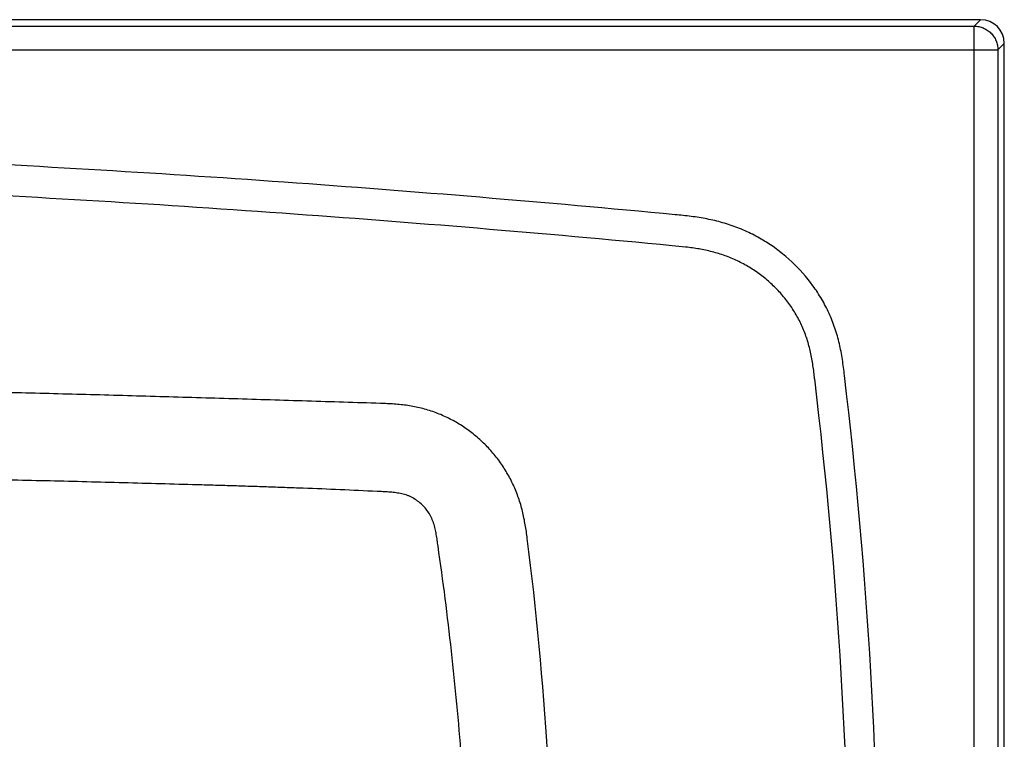
# Model space of a CAD drawing. Units: inches. Extents: x 27.3 to 87.3, y 64.6 to 94.6.
# Drawn here: x 71.7 to 87.3, y 83.3 to 94.6 of the extents above; entities that cross this region are included whole.
import ezdxf

# ---------------------------------------------------------------- set-up
doc = ezdxf.new("R2010")
doc.units = ezdxf.units.IN
doc.header["$LTSCALE"] = 9.973333
doc.header["$MEASUREMENT"] = 0
doc.layers.get('0').update_dxf_attribs({"linetype": 'CONTINUOUS'})
doc.layers.add('6_SURFACES_TOOLING_DROP-IN', color=7, linetype='CONTINUOUS')

msp = doc.modelspace()

# ---------------------------------------------------------------- linework, layer by layer
at = {"color": 7, "linetype": 'Continuous'}
for p, q in [((86.899, 94.615), (27.646, 94.615)), ((87.272, 64.988), (87.272, 94.241))]:
    msp.add_line(p, q, dxfattribs=at)
at = {"color": 9, "linetype": 'Continuous'}
for p, q in [((86.797, 94.513), (86.899, 94.615)), ((87.171, 94.14), (87.272, 94.241))]:
    msp.add_line(p, q, dxfattribs=at)
at = {"color": 7, "linetype": 'Continuous'}
msp.add_ellipse((86.896, 94.238), major_axis=(0.267, 0.267), ratio=0.992433, start_param=-0.7816, end_param=0.7816, dxfattribs=at)
at = {"layer": '6_SURFACES_TOOLING_DROP-IN', "color": 9, "linetype": 'Continuous'}
for p, q in [((27.747, 94.513), (86.797, 94.513)), ((86.797, 64.716), (86.797, 94.513)), ((27.374, 94.14), (87.171, 94.14)), ((87.171, 94.14), (87.171, 65.089))]:
    msp.add_line(p, q, dxfattribs=at)
for centre, radius, start, end in [((6.632, 79.626), 78.205, 359.99194, 6.84395), ((5.883, 79.642), 79.42, 359.98012, 6.76742)]:
    msp.add_arc(centre, radius, start, end, dxfattribs=at)
for points, knots in [([(86.797, 94.513), (86.822, 94.513), (86.87, 94.508), (86.941, 94.486), (87.005, 94.451), (87.062, 94.405), (87.109, 94.348), (87.144, 94.283), (87.166, 94.213), (87.171, 94.164), (87.171, 94.14)], [0, 0, 0, 0, 0.124792, 0.249751, 0.374841, 0.5, 0.625159, 0.750249, 0.875208, 1, 1, 1, 1]), ([(82.078, 91.536), (80.023, 91.731), (75.909, 92.074), (69.727, 92.439), (63.538, 92.658), (57.345, 92.73), (51.153, 92.656), (42.902, 92.364), (36.722, 91.928), (32.612, 91.54)], [0, 0, 0, 0, 0.125002, 0.250004, 0.375006, 0.500008, 0.625011, 0.750013, 1, 1, 1, 1]), ([(82.032, 91.047), (79.981, 91.242), (75.874, 91.584), (69.703, 91.95), (63.526, 92.169), (55.285, 92.266), (44.984, 92.022), (36.76, 91.441), (32.658, 91.053)], [0, 0, 0, 0, 0.125004, 0.250009, 0.375013, 0.500017, 0.750009, 1, 1, 1, 1]), ([(84.75, 89.001), (84.745, 89.043), (84.735, 89.127), (84.717, 89.252), (84.696, 89.377), (84.67, 89.5), (84.638, 89.623), (84.588, 89.784), (84.51, 89.981), (84.394, 90.206), (84.209, 90.488), (83.928, 90.806), (83.592, 91.065), (83.335, 91.21), (83.183, 91.282), (83.027, 91.347), (82.827, 91.414), (82.621, 91.463), (82.455, 91.492), (82.33, 91.51), (82.204, 91.524), (82.12, 91.532), (82.078, 91.536)], [0, 0, 0, 0, 0.031264, 0.062527, 0.09379, 0.125053, 0.156315, 0.187578, 0.250084, 0.312594, 0.375107, 0.499994, 0.624885, 0.687398, 0.718662, 0.749926, 0.812435, 0.874946, 0.906209, 0.937472, 0.968736, 1, 1, 1, 1]), ([(84.279, 88.945), (84.275, 88.98), (84.267, 89.051), (84.253, 89.156), (84.236, 89.261), (84.215, 89.365), (84.19, 89.469), (84.15, 89.605), (84.087, 89.771), (83.99, 89.96), (83.874, 90.139), (83.74, 90.304), (83.59, 90.455), (83.426, 90.591), (83.249, 90.709), (83.062, 90.81), (82.865, 90.892), (82.662, 90.954), (82.454, 90.998), (82.243, 91.027), (82.102, 91.04), (82.032, 91.047)], [0, 0, 0, 0, 0.03127, 0.062538, 0.093805, 0.125071, 0.156336, 0.187602, 0.250116, 0.312633, 0.375153, 0.437671, 0.500183, 0.562686, 0.625175, 0.687647, 0.7501, 0.81254, 0.874988, 0.937471, 1, 1, 1, 1]), ([(77.424, 88.558), (77.038, 88.57), (76.458, 88.588), (75.685, 88.612), (75.104, 88.63), (74.523, 88.647), (73.747, 88.67), (72.777, 88.697), (71.612, 88.727), (70.059, 88.763), (68.118, 88.803), (65.789, 88.842), (62.683, 88.881), (58.8, 88.906), (54.141, 88.899), (49.483, 88.855), (44.825, 88.773), (41.72, 88.693), (40.168, 88.647)], [0, 0, 0, 0, 0.031129, 0.0467, 0.062271, 0.077887, 0.093518, 0.12478, 0.156041, 0.187302, 0.249825, 0.312347, 0.374868, 0.499904, 0.624933, 0.749956, 0.874978, 1, 1, 1, 1]), ([(79.743, 86.426), (79.738, 86.462), (79.729, 86.534), (79.712, 86.642), (79.692, 86.749), (79.66, 86.891), (79.609, 87.066), (79.527, 87.269), (79.426, 87.463), (79.306, 87.646), (79.169, 87.816), (79.016, 87.972), (78.849, 88.112), (78.669, 88.235), (78.479, 88.339), (78.279, 88.423), (78.071, 88.486), (77.858, 88.527), (77.678, 88.546), (77.533, 88.554), (77.461, 88.556), (77.424, 88.558)], [0, 0, 0, 0, 0.031355, 0.062708, 0.094053, 0.12539, 0.188049, 0.250726, 0.313421, 0.376112, 0.438775, 0.501385, 0.563919, 0.626351, 0.688652, 0.750813, 0.812878, 0.874989, 0.937346, 0.968649, 1, 1, 1, 1]), ([(77.373, 87.168), (77.179, 87.178), (76.79, 87.195), (76.305, 87.215), (75.916, 87.229), (75.625, 87.239), (75.333, 87.249), (75.042, 87.258), (74.751, 87.266), (74.364, 87.277), (73.88, 87.29), (73.3, 87.306), (72.719, 87.321), (72.138, 87.335), (71.364, 87.353), (70.396, 87.375), (69.235, 87.398), (68.073, 87.419), (66.912, 87.437), (65.363, 87.458), (63.427, 87.478), (61.104, 87.492), (58.78, 87.496), (56.457, 87.491), (53.359, 87.471), (49.486, 87.422), (44.84, 87.325), (41.744, 87.234), (40.195, 87.181)], [0, 0, 0, 0, 0.01569, 0.031377, 0.039219, 0.047058, 0.054898, 0.062738, 0.070561, 0.078373, 0.093992, 0.109612, 0.125232, 0.140852, 0.156472, 0.187711, 0.218951, 0.250191, 0.28143, 0.31267, 0.375151, 0.437633, 0.500117, 0.562602, 0.625088, 0.750061, 0.875033, 1, 1, 1, 1]), ([(78.335, 86.307), (78.331, 86.337), (78.324, 86.383), (78.315, 86.443), (78.304, 86.504), (78.29, 86.579), (78.27, 86.653), (78.249, 86.711), (78.225, 86.768), (78.187, 86.835), (78.132, 86.909), (78.067, 86.975), (77.995, 87.032), (77.928, 87.071), (77.873, 87.097), (77.829, 87.113), (77.785, 87.126), (77.725, 87.139), (77.649, 87.151), (77.557, 87.159), (77.465, 87.164), (77.404, 87.167), (77.373, 87.168)], [0, 0, 0, 0, 0.062473, 0.093712, 0.124949, 0.187423, 0.249895, 0.281142, 0.312389, 0.37485, 0.437323, 0.499805, 0.562293, 0.624783, 0.656049, 0.687317, 0.718587, 0.749859, 0.81239, 0.874926, 0.937463, 1, 1, 1, 1]), ([(80.166, 79.615), (80.166, 80.182), (80.149, 81.318), (80.046, 83.592), (79.887, 85.295), (79.743, 86.426)], [0, 0, 0, 0, 0.249317, 0.499011, 1, 1, 1, 1]), ([(78.835, 79.615), (78.835, 80.176), (78.813, 81.298), (78.714, 82.977), (78.556, 84.647), (78.414, 85.755), (78.335, 86.307)], [0, 0, 0, 0, 0.250826, 0.501205, 0.750952, 1, 1, 1, 1])]:
    msp.add_open_spline(points, degree=3, knots=knots, dxfattribs=at)

doc.saveas('drawing.dxf')
